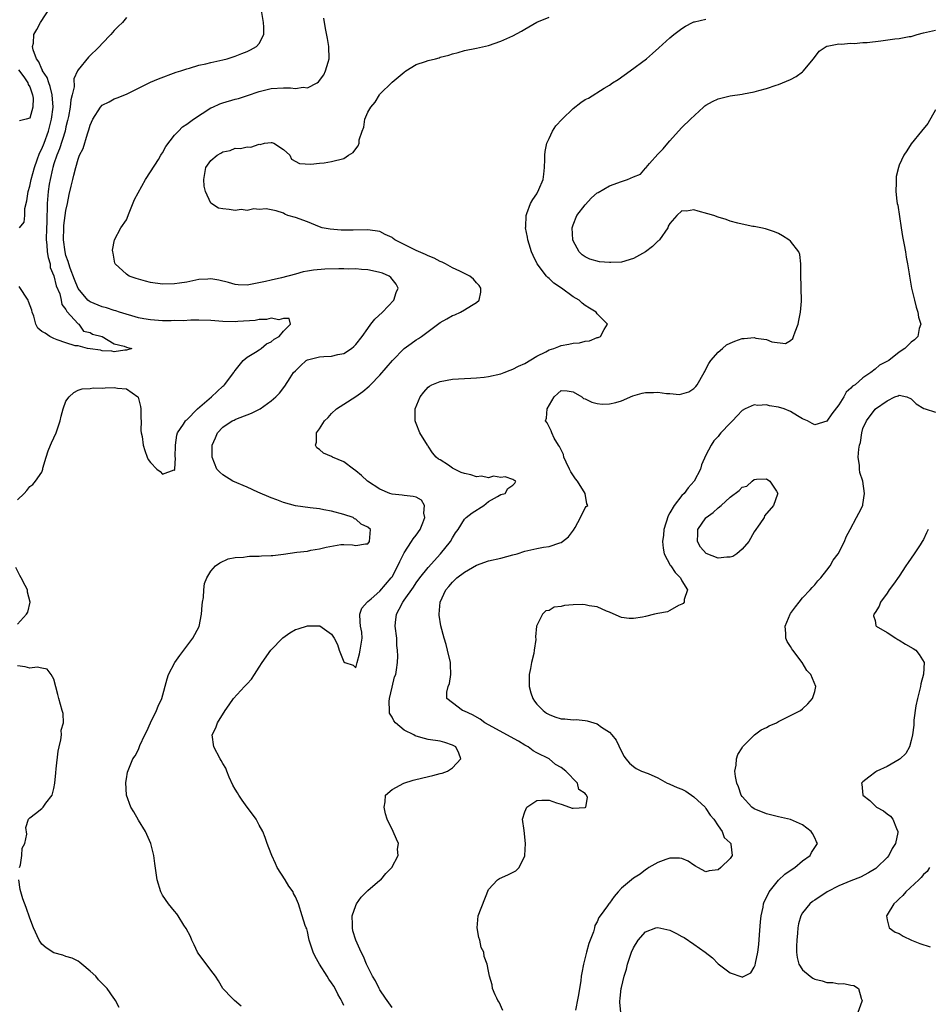
# Model space of a CAD drawing. Units: inches. Extents: x 2598000 to 2601000, y 1524000 to 1527000.
# Drawn here: x 2599409 to 2599560, y 1524172 to 1524335 of the extents above; entities that cross this region are included whole.
import ezdxf

# ---------------------------------------------------------------- set-up
doc = ezdxf.new("R2010")
doc.units = ezdxf.units.IN
doc.header["$MEASUREMENT"] = 0
doc.layers.add('LD25981524_2ft', color=141, linetype='Continuous')

msp = doc.modelspace()

# ---------------------------------------------------------------- linework, layer by layer
at = {"layer": 'LD25981524_2ft'}
for points, elevation in [([(2599409, 1524255.95), (2599410.06, 1524257), (2599410.51, 1524257.49), (2599411, 1524258.15), (2599411.52, 1524258.48), (2599411.95, 1524259), (2599413, 1524260.51), (2599413.18, 1524261), (2599413.18, 1524261.18), (2599413.7, 1524263), (2599414.06, 1524264.06), (2599414.44, 1524265), (2599414.63, 1524265.37), (2599415.36, 1524267), (2599416.03, 1524269), (2599416.2, 1524269.8), (2599416.52, 1524271), (2599417, 1524272.25), (2599417.51, 1524273), (2599418.28, 1524273.72), (2599419, 1524274.08), (2599419.7, 1524274.3), (2599421, 1524274.35), (2599421.53, 1524274.47), (2599423, 1524274.4), (2599423.5, 1524274.5), (2599425, 1524274.52), (2599425.56, 1524274.44), (2599427, 1524274.32), (2599428.92, 1524273), (2599428.95, 1524272.95), (2599429.36, 1524271.36), (2599429.41, 1524271), (2599429.41, 1524269.41), (2599429.43, 1524269), (2599429.42, 1524267.42), (2599429.48, 1524267), (2599429.61, 1524266.39), (2599429.81, 1524265), (2599430.07, 1524264.07), (2599430.44, 1524263), (2599430.62, 1524262.62), (2599431, 1524262.11), (2599432.06, 1524261), (2599432.61, 1524260.61), (2599433, 1524260.16), (2599434.92, 1524260.92), (2599435, 1524260.81), (2599435.03, 1524261), (2599435.13, 1524262.87), (2599435.11, 1524263), (2599435.12, 1524265), (2599435.38, 1524266.62), (2599435.49, 1524267), (2599436.48, 1524268.48), (2599436.79, 1524269), (2599436.88, 1524269.12), (2599437, 1524269.19), (2599438.77, 1524271), (2599441.1, 1524273), (2599443, 1524274.76), (2599443.14, 1524274.86), (2599443.28, 1524275), (2599444.78, 1524277), (2599444.85, 1524277.15), (2599445, 1524277.35), (2599446.37, 1524279), (2599447, 1524279.58), (2599448.41, 1524280.41), (2599449, 1524280.8), (2599449.34, 1524281), (2599450.21, 1524281.79), (2599451, 1524282.11), (2599451.46, 1524282.54), (2599452.32, 1524283), (2599453, 1524283.88), (2599454.21, 1524285), (2599453.96, 1524285.96), (2599453, 1524285.98), (2599452.25, 1524285.75), (2599451, 1524286.04), (2599450.2, 1524285.8), (2599449, 1524285.81), (2599448.34, 1524285.66), (2599445.48, 1524285.48), (2599445, 1524285.42), (2599443, 1524285.45), (2599441, 1524285.61), (2599439, 1524285.69), (2599437.69, 1524285.69), (2599436.4, 1524285.6), (2599435, 1524285.61), (2599434.42, 1524285.58), (2599433, 1524285.6), (2599431, 1524285.72), (2599429.9, 1524285.9), (2599429, 1524286.08), (2599425.89, 1524287), (2599425.24, 1524287.24), (2599425, 1524287.29), (2599423.71, 1524287.71), (2599423, 1524287.89), (2599421, 1524288.7), (2599420.82, 1524288.82), (2599420.63, 1524289), (2599419, 1524290.94), (2599418.44, 1524292.44), (2599417.71, 1524294.29), (2599417.48, 1524295), (2599417.39, 1524295.39), (2599417, 1524296.39), (2599416.84, 1524297), (2599416.59, 1524299), (2599416.62, 1524301), (2599416.65, 1524301.35), (2599416.86, 1524303), (2599417, 1524303.88), (2599417.25, 1524305), (2599417.52, 1524306.48), (2599417.88, 1524307.88), (2599418.11, 1524309), (2599418.31, 1524309.69), (2599418.62, 1524311), (2599419, 1524312.36), (2599419.26, 1524313), (2599419.86, 1524314.14), (2599420.57, 1524316.57), (2599420.8, 1524317.2), (2599421, 1524318.01), (2599421.47, 1524319), (2599422.74, 1524321), (2599423, 1524321.29), (2599424.14, 1524321.86), (2599425, 1524322.34), (2599425.49, 1524322.51), (2599427, 1524323.13), (2599431, 1524325.1), (2599432.34, 1524325.66), (2599435.25, 1524326.75), (2599436.02, 1524327), (2599437, 1524327.34), (2599437.46, 1524327.46), (2599439, 1524327.91), (2599440.16, 1524328.16), (2599441, 1524328.37), (2599443, 1524328.82), (2599443.67, 1524329), (2599444.67, 1524329.33), (2599445, 1524329.42), (2599446.11, 1524329.89), (2599447, 1524330.2), (2599447.55, 1524330.45), (2599448.56, 1524331), (2599449, 1524331.51), (2599449.78, 1524333), (2599449.79, 1524334.21), (2599449.72, 1524335), (2599449.4, 1524337)], 8408), ([(2599409.3, 1524301), (2599410.08, 1524301.92), (2599410.18, 1524303), (2599410.2, 1524304.2), (2599410.53, 1524305.47), (2599410.75, 1524307), (2599411, 1524307.86), (2599411.23, 1524309), (2599411.77, 1524311), (2599412.23, 1524312.23), (2599412.63, 1524313.37), (2599413, 1524314.05), (2599413.38, 1524315), (2599414.12, 1524317), (2599414.63, 1524319), (2599414.86, 1524321), (2599414.72, 1524323), (2599414.4, 1524324.4), (2599414.15, 1524325), (2599413.89, 1524325.89), (2599413.13, 1524327), (2599413.11, 1524327.12), (2599413, 1524327.29), (2599412.51, 1524328.51), (2599412.11, 1524329), (2599411.55, 1524330.45), (2599411.46, 1524331), (2599411.6, 1524331.6), (2599411.68, 1524333), (2599412.15, 1524333.85), (2599412.76, 1524335), (2599414.44, 1524337.56)], 8404), ([(2599427, 1524335.81), (2599426.38, 1524335), (2599425.66, 1524334.34), (2599425, 1524333.67), (2599424.44, 1524333), (2599423, 1524331.51), (2599422.53, 1524331), (2599420.72, 1524329.28), (2599419, 1524327.17), (2599418.91, 1524327), (2599418.31, 1524325.69), (2599418.35, 1524324.35), (2599418.03, 1524323), (2599417.81, 1524322.19), (2599417.7, 1524321), (2599417.4, 1524319.4), (2599417.26, 1524318.74), (2599417, 1524317.73), (2599416.85, 1524317), (2599415.93, 1524314.07), (2599415.47, 1524313), (2599415, 1524311.61), (2599414.81, 1524311), (2599414.75, 1524310.75), (2599414.37, 1524309), (2599414.24, 1524308.24), (2599414.07, 1524307), (2599413.9, 1524305), (2599413.89, 1524303.89), (2599413.82, 1524303), (2599413.82, 1524301.82), (2599413.76, 1524301), (2599413.74, 1524299), (2599413.85, 1524298.15), (2599413.91, 1524297), (2599414.05, 1524296.05), (2599414.36, 1524295), (2599414.41, 1524294.41), (2599415, 1524293.05), (2599415.4, 1524291.4), (2599415.96, 1524290.04), (2599416.23, 1524289), (2599416.3, 1524288.3), (2599417, 1524287.47), (2599417.14, 1524287.14), (2599419, 1524285.08), (2599419.14, 1524285), (2599419.89, 1524283.89), (2599421, 1524283.63), (2599421.39, 1524283.39), (2599423.02, 1524283), (2599425, 1524281.75), (2599426.64, 1524281.36), (2599427, 1524281.19), (2599427.89, 1524281), (2599427, 1524280.72), (2599426.74, 1524280.74), (2599425, 1524280.42), (2599424.57, 1524280.57), (2599423, 1524280.61), (2599422.72, 1524280.72), (2599421, 1524280.93), (2599420.54, 1524281), (2599419, 1524281.42), (2599418.55, 1524281.45), (2599417, 1524281.94), (2599415.56, 1524282.44), (2599415, 1524282.66), (2599414.31, 1524283), (2599413.53, 1524283.53), (2599413, 1524283.83), (2599412.34, 1524284.34), (2599412, 1524285), (2599411.66, 1524286.34), (2599411.39, 1524287), (2599411.32, 1524287.32), (2599410.79, 1524288.79), (2599410.74, 1524289), (2599409.26, 1524291.26)], 8406), ([(2599446.02, 1524172.02), (2599444.9, 1524173), (2599444.53, 1524173.38), (2599442.99, 1524175), (2599442.26, 1524176.26), (2599441.78, 1524177), (2599441, 1524178.01), (2599439.73, 1524179.73), (2599439, 1524180.65), (2599438.79, 1524181), (2599438.23, 1524182.23), (2599437.84, 1524183), (2599437.61, 1524183.61), (2599436.91, 1524184.91), (2599436.52, 1524185.48), (2599435.57, 1524187), (2599435.36, 1524187.36), (2599435, 1524187.76), (2599433.98, 1524189), (2599433, 1524190.44), (2599432.72, 1524191), (2599432.1, 1524193), (2599431.7, 1524195.7), (2599431.53, 1524197), (2599431.03, 1524199), (2599430.17, 1524201), (2599429, 1524202.85), (2599428.22, 1524204.22), (2599427.73, 1524205), (2599427, 1524207), (2599426.92, 1524209.08), (2599427, 1524209.68), (2599427.19, 1524210.81), (2599428.06, 1524213), (2599428.48, 1524213.52), (2599429, 1524214.58), (2599429.22, 1524215.22), (2599430.05, 1524217), (2599430.38, 1524217.62), (2599430.98, 1524219), (2599431.98, 1524221), (2599432.25, 1524221.75), (2599432.9, 1524223), (2599433.74, 1524226.26), (2599433.98, 1524227), (2599435.03, 1524229), (2599435.88, 1524230.12), (2599437, 1524231.67), (2599438.02, 1524233), (2599439.04, 1524234.96), (2599439.45, 1524237), (2599439.55, 1524238.45), (2599439.62, 1524239), (2599439.77, 1524239.77), (2599439.82, 1524241), (2599439.95, 1524242.05), (2599440.34, 1524243), (2599441, 1524244.11), (2599441.74, 1524245), (2599442.5, 1524245.5), (2599443.87, 1524246.13), (2599445, 1524246.37), (2599446.42, 1524246.42), (2599447, 1524246.55), (2599447.38, 1524246.62), (2599449, 1524246.57), (2599449.37, 1524246.63), (2599451, 1524246.68), (2599451.28, 1524246.72), (2599453, 1524246.92), (2599455.23, 1524247.23), (2599457, 1524247.44), (2599457.56, 1524247.56), (2599459, 1524247.78), (2599460.07, 1524248.07), (2599462.5, 1524248.5), (2599463, 1524248.52), (2599464.48, 1524248.48), (2599465, 1524248.35), (2599466.63, 1524248.63), (2599467, 1524248.64), (2599467.26, 1524249), (2599467.42, 1524251), (2599467, 1524251.42), (2599465.87, 1524251.87), (2599465, 1524252.73), (2599464.8, 1524252.8), (2599464.59, 1524253), (2599463, 1524253.51), (2599461, 1524254.06), (2599459.73, 1524254.27), (2599459, 1524254.43), (2599457.42, 1524254.58), (2599455, 1524254.94), (2599453, 1524255.48), (2599451.91, 1524255.91), (2599451, 1524256.25), (2599448.8, 1524257.2), (2599447, 1524258.02), (2599444.65, 1524259), (2599443, 1524260.08), (2599442.5, 1524260.5), (2599442, 1524261), (2599441.19, 1524263), (2599441.23, 1524265), (2599441.78, 1524266.22), (2599442.09, 1524267), (2599443, 1524267.98), (2599444.52, 1524269), (2599444.86, 1524269.14), (2599445, 1524269.23), (2599445.39, 1524269.39), (2599447, 1524269.98), (2599447.73, 1524270.27), (2599449.14, 1524271), (2599451, 1524272.35), (2599451.78, 1524273), (2599452.38, 1524273.62), (2599453.25, 1524274.75), (2599454.11, 1524276.11), (2599454.71, 1524277), (2599455, 1524277.32), (2599455.86, 1524278.14), (2599456.78, 1524279), (2599457, 1524279.13), (2599459, 1524279.62), (2599459.69, 1524279.69), (2599461, 1524279.74), (2599462.01, 1524280.01), (2599463, 1524280.17), (2599464.29, 1524281), (2599464.69, 1524281.31), (2599465, 1524281.65), (2599466.06, 1524283), (2599467, 1524284.32), (2599467.51, 1524285), (2599468.17, 1524285.83), (2599469.41, 1524287), (2599471.28, 1524289), (2599471.71, 1524290.29), (2599472.03, 1524291), (2599471.67, 1524291.67), (2599470.78, 1524292.78), (2599470.5, 1524293), (2599469.45, 1524293.45), (2599469, 1524293.61), (2599468.26, 1524293.74), (2599467, 1524294.04), (2599465.94, 1524294.06), (2599465, 1524294.17), (2599463.86, 1524294.14), (2599463, 1524294.18), (2599462.19, 1524294.19), (2599459.88, 1524294.12), (2599458.02, 1524293.98), (2599457, 1524293.8), (2599456.3, 1524293.7), (2599455, 1524293.32), (2599452.69, 1524292.69), (2599451, 1524292.31), (2599450.07, 1524292.07), (2599447.57, 1524291.57), (2599447, 1524291.5), (2599445.53, 1524291.53), (2599445, 1524291.58), (2599443.91, 1524291.91), (2599442.31, 1524292.31), (2599441, 1524292.51), (2599440.5, 1524292.5), (2599439, 1524292.4), (2599437, 1524292.01), (2599435.81, 1524291.81), (2599435, 1524291.68), (2599433, 1524291.64), (2599431, 1524291.94), (2599430.15, 1524292.15), (2599428.6, 1524292.6), (2599427.48, 1524293), (2599427, 1524293.3), (2599425.14, 1524295), (2599425.11, 1524295.11), (2599424.79, 1524296.79), (2599424.74, 1524297), (2599424.71, 1524297.29), (2599425.02, 1524299), (2599426.08, 1524301), (2599427, 1524302.29), (2599427.48, 1524303.48), (2599428.33, 1524305.67), (2599430.15, 1524309), (2599431, 1524310.28), (2599432.32, 1524312.32), (2599432.73, 1524313), (2599432.82, 1524313.18), (2599433, 1524313.4), (2599433.52, 1524314.48), (2599435, 1524316.33), (2599435.61, 1524317), (2599436.3, 1524317.7), (2599437, 1524318.15), (2599438.14, 1524319), (2599441, 1524320.84), (2599441.32, 1524321), (2599442.47, 1524321.53), (2599443, 1524321.71), (2599445, 1524322.29), (2599445.57, 1524322.43), (2599447.08, 1524322.92), (2599449, 1524323.59), (2599451, 1524324.06), (2599453, 1524324.16), (2599454.16, 1524324.16), (2599455, 1524324.08), (2599456.26, 1524324.26), (2599457, 1524324.2), (2599458.61, 1524325), (2599458.85, 1524325.15), (2599459.68, 1524326.32), (2599460.01, 1524327), (2599460.41, 1524328.41), (2599460.6, 1524329), (2599460.56, 1524331), (2599460.34, 1524332.34), (2599459.98, 1524334.02), (2599459.71, 1524335.71)], 8410), ([(2599463, 1524172.17), (2599462.74, 1524172.74), (2599462.65, 1524173), (2599462.42, 1524173.38), (2599462.03, 1524174.03), (2599461.57, 1524175), (2599461.34, 1524175.34), (2599461, 1524175.92), (2599460.54, 1524176.54), (2599460.27, 1524177), (2599458.97, 1524179), (2599458.27, 1524180.27), (2599457.92, 1524181), (2599457.28, 1524183), (2599457.25, 1524183.25), (2599457, 1524184.41), (2599456.87, 1524184.87), (2599456.78, 1524185), (2599456.6, 1524185.4), (2599456.11, 1524187), (2599455.53, 1524189), (2599455, 1524190.18), (2599454.71, 1524190.71), (2599454.64, 1524191), (2599453.92, 1524191.92), (2599453.31, 1524193), (2599451.99, 1524195), (2599451.69, 1524195.69), (2599451.09, 1524197), (2599451, 1524197.27), (2599450.34, 1524199), (2599450.01, 1524200.01), (2599449.61, 1524201), (2599449, 1524202.03), (2599448.48, 1524203), (2599447.87, 1524203.87), (2599447, 1524205), (2599446.18, 1524206.18), (2599445.63, 1524207), (2599445.41, 1524207.41), (2599445, 1524208), (2599444.65, 1524208.65), (2599444.03, 1524209.97), (2599443.63, 1524211), (2599443.47, 1524211.47), (2599443, 1524212.22), (2599442.72, 1524212.72), (2599442.55, 1524213), (2599441.48, 1524215), (2599441.24, 1524217), (2599441.82, 1524218.18), (2599442.11, 1524219), (2599443.34, 1524221), (2599444.04, 1524221.96), (2599444.73, 1524223), (2599446.57, 1524225), (2599446.8, 1524225.2), (2599447, 1524225.45), (2599447.75, 1524226.24), (2599448.21, 1524227), (2599449, 1524228.21), (2599449.47, 1524229), (2599450.93, 1524231), (2599452.92, 1524233.08), (2599454.1, 1524233.9), (2599455, 1524234.45), (2599455.46, 1524234.54), (2599457, 1524235.06), (2599457.07, 1524235.07), (2599459.05, 1524235.05), (2599461, 1524233.69), (2599461.43, 1524233), (2599461.96, 1524231.96), (2599462.23, 1524231), (2599462.47, 1524230.47), (2599463, 1524229.07), (2599463.18, 1524229), (2599464.55, 1524228.55), (2599465, 1524228.12), (2599465.21, 1524229), (2599465.59, 1524230.41), (2599465.74, 1524231), (2599466.06, 1524233), (2599465.98, 1524234.02), (2599465.79, 1524235), (2599465.73, 1524235.73), (2599465.69, 1524237), (2599466.01, 1524237.99), (2599466.86, 1524239), (2599467, 1524239.09), (2599467.55, 1524239.55), (2599469, 1524240.82), (2599470.88, 1524243), (2599471, 1524243.19), (2599471.97, 1524245), (2599472.27, 1524245.73), (2599473, 1524247.12), (2599474.25, 1524249), (2599474.51, 1524249.49), (2599475, 1524250.07), (2599475.64, 1524251), (2599476.11, 1524252.11), (2599476.44, 1524253), (2599476.27, 1524253.72), (2599476.39, 1524255), (2599475.88, 1524255.88), (2599475, 1524256.34), (2599474.5, 1524256.5), (2599473, 1524256.63), (2599472.7, 1524256.7), (2599471, 1524256.88), (2599470.66, 1524257), (2599469, 1524257.68), (2599466.96, 1524259), (2599465.94, 1524259.94), (2599465, 1524260.75), (2599464.62, 1524261), (2599463, 1524262.23), (2599461.15, 1524263), (2599461, 1524263.09), (2599459.66, 1524263.66), (2599459, 1524264.25), (2599458.56, 1524264.56), (2599458.3, 1524265), (2599458.51, 1524265.49), (2599458.51, 1524267), (2599459, 1524267.69), (2599459.79, 1524269), (2599460.41, 1524269.59), (2599461, 1524270.24), (2599461.82, 1524271), (2599463, 1524271.77), (2599465, 1524273.03), (2599466.14, 1524273.86), (2599467.23, 1524274.77), (2599467.44, 1524275), (2599469, 1524276.55), (2599471.08, 1524279), (2599473, 1524280.99), (2599474.15, 1524281.85), (2599475, 1524282.43), (2599475.36, 1524282.64), (2599475.88, 1524283), (2599477, 1524283.81), (2599479, 1524285.31), (2599480.07, 1524285.93), (2599481, 1524286.44), (2599481.43, 1524286.57), (2599482.35, 1524287), (2599483, 1524287.38), (2599484.14, 1524288.14), (2599485, 1524288.64), (2599485.41, 1524289), (2599485.7, 1524290.3), (2599485.71, 1524291), (2599485.41, 1524291.41), (2599485, 1524291.89), (2599484.47, 1524292.47), (2599483.9, 1524293), (2599483, 1524293.44), (2599482.21, 1524293.79), (2599481, 1524294.36), (2599479.84, 1524295), (2599479.28, 1524295.28), (2599479, 1524295.38), (2599477.96, 1524295.96), (2599477, 1524296.33), (2599476.56, 1524296.56), (2599475, 1524297.23), (2599473, 1524298.2), (2599471.49, 1524299), (2599471.2, 1524299.2), (2599471, 1524299.37), (2599469.88, 1524299.88), (2599469, 1524300.38), (2599467, 1524300.66), (2599464.57, 1524300.57), (2599462.58, 1524300.58), (2599460.75, 1524300.75), (2599459.42, 1524301), (2599459, 1524301.15), (2599457, 1524301.98), (2599455, 1524302.67), (2599453.73, 1524303), (2599453.26, 1524303.26), (2599453, 1524303.39), (2599451.81, 1524303.81), (2599451, 1524303.99), (2599450.14, 1524304.14), (2599449, 1524304.04), (2599448.13, 1524304.13), (2599447, 1524303.88), (2599446, 1524304), (2599445, 1524303.87), (2599444.01, 1524304.01), (2599443, 1524304.12), (2599442.24, 1524304.24), (2599441, 1524305.08), (2599440.1, 1524307), (2599439.89, 1524307.89), (2599439.82, 1524309), (2599440.17, 1524311), (2599441, 1524312.14), (2599442.03, 1524313), (2599442.66, 1524313.34), (2599443, 1524313.57), (2599444.21, 1524313.79), (2599445, 1524314.19), (2599445.88, 1524314.12), (2599447, 1524314.41), (2599447.64, 1524314.36), (2599449, 1524314.84), (2599449.19, 1524314.81), (2599449.9, 1524315), (2599451, 1524315.12), (2599451.11, 1524315.11), (2599451.45, 1524315), (2599453, 1524313.95), (2599454.1, 1524313), (2599454.34, 1524312.34), (2599455.66, 1524311.66), (2599457.54, 1524311.54), (2599459, 1524311.71), (2599459.77, 1524311.77), (2599461, 1524311.97), (2599463, 1524312.49), (2599463.81, 1524313), (2599464.56, 1524313.44), (2599465, 1524314.08), (2599465.41, 1524314.59), (2599465.55, 1524315), (2599465.58, 1524315.58), (2599466.03, 1524317), (2599466.32, 1524317.68), (2599466.5, 1524319), (2599467, 1524320.16), (2599467.5, 1524321), (2599468.21, 1524321.79), (2599468.92, 1524323), (2599469, 1524323.11), (2599471, 1524325.12), (2599472.03, 1524325.97), (2599473, 1524326.79), (2599473.31, 1524327), (2599475, 1524328.02), (2599476.54, 1524328.54), (2599477, 1524328.71), (2599478.18, 1524329), (2599478.83, 1524329.17), (2599479, 1524329.23), (2599480.41, 1524329.59), (2599481, 1524329.82), (2599481.95, 1524330.05), (2599483, 1524330.37), (2599485, 1524330.77), (2599487, 1524331.21), (2599489, 1524331.88), (2599491, 1524332.8), (2599492.44, 1524333.56), (2599493, 1524333.91), (2599495, 1524335.04), (2599497, 1524335.88)], 8412), ([(2599471, 1524171.81), (2599469.94, 1524173.38), (2599469, 1524174.77), (2599468.87, 1524175), (2599468.24, 1524176.24), (2599467.79, 1524177), (2599466.78, 1524179), (2599466.28, 1524180.28), (2599465.9, 1524181), (2599465, 1524183), (2599464.52, 1524184.52), (2599464.43, 1524185), (2599464.45, 1524185.55), (2599464.41, 1524187), (2599465, 1524188.73), (2599465.12, 1524189), (2599465.89, 1524190.11), (2599466.8, 1524191), (2599467, 1524191.23), (2599469, 1524192.91), (2599469.12, 1524193), (2599469.97, 1524194.03), (2599470.99, 1524195), (2599472, 1524197), (2599471.92, 1524198.08), (2599472.06, 1524199), (2599471.73, 1524199.73), (2599471.21, 1524201), (2599470.22, 1524203), (2599469.91, 1524203.91), (2599469.72, 1524205), (2599469.87, 1524205.87), (2599469.9, 1524207), (2599471, 1524207.93), (2599472.98, 1524209), (2599474.52, 1524209.48), (2599476.12, 1524209.88), (2599477.75, 1524210.25), (2599479, 1524210.58), (2599479.33, 1524210.67), (2599480.2, 1524211), (2599481, 1524211.53), (2599482.42, 1524213), (2599482.04, 1524213.96), (2599481.55, 1524215), (2599481, 1524215.28), (2599479.72, 1524215.72), (2599479, 1524215.92), (2599477, 1524216.24), (2599476.37, 1524216.37), (2599475, 1524216.78), (2599474.84, 1524216.84), (2599474.61, 1524217), (2599473, 1524217.77), (2599471.6, 1524219), (2599471.3, 1524219.3), (2599471, 1524219.94), (2599470.6, 1524220.6), (2599470.56, 1524221), (2599470.5, 1524222.5), (2599470.56, 1524223), (2599471, 1524224.91), (2599471.42, 1524226.58), (2599471.61, 1524227), (2599471.74, 1524227.74), (2599471.9, 1524229), (2599471.97, 1524230.03), (2599471.93, 1524231), (2599471.81, 1524231.81), (2599471.77, 1524233), (2599471.52, 1524235), (2599471.6, 1524235.6), (2599471.72, 1524237), (2599472.19, 1524237.81), (2599472.79, 1524239), (2599473, 1524239.28), (2599474.54, 1524241.46), (2599475, 1524242.15), (2599475.61, 1524243), (2599477, 1524244.74), (2599479.04, 1524247), (2599480.66, 1524249), (2599481, 1524249.65), (2599481.52, 1524250.48), (2599481.93, 1524251), (2599483, 1524252.73), (2599483.28, 1524253), (2599484.25, 1524253.75), (2599486.23, 1524255), (2599487, 1524255.65), (2599488.46, 1524256.46), (2599489, 1524256.79), (2599489.72, 1524257), (2599490.18, 1524257.82), (2599491, 1524258.35), (2599491.34, 1524258.66), (2599491.49, 1524259), (2599491.2, 1524259.2), (2599491, 1524259.32), (2599489.73, 1524259.73), (2599489, 1524259.65), (2599487.83, 1524259.83), (2599487, 1524259.59), (2599485.84, 1524259.84), (2599485, 1524259.73), (2599484.05, 1524260.05), (2599483, 1524260.27), (2599482.47, 1524260.47), (2599481, 1524261.19), (2599480.33, 1524261.67), (2599479, 1524262.53), (2599478.68, 1524262.68), (2599478.31, 1524263), (2599477.71, 1524263.71), (2599477, 1524264.84), (2599476.91, 1524264.91), (2599476.85, 1524265), (2599475.63, 1524267), (2599475, 1524268.59), (2599474.87, 1524268.87), (2599474.84, 1524269), (2599474.85, 1524269.15), (2599474.83, 1524271), (2599475.66, 1524273), (2599476.25, 1524273.75), (2599477, 1524274.6), (2599477.22, 1524274.78), (2599477.62, 1524275), (2599479, 1524275.54), (2599481, 1524275.89), (2599483, 1524276.03), (2599484.06, 1524276.06), (2599485, 1524276.11), (2599486.24, 1524276.24), (2599487, 1524276.33), (2599489, 1524276.8), (2599489.56, 1524277), (2599490.58, 1524277.42), (2599491, 1524277.56), (2599491.92, 1524278.08), (2599493, 1524278.53), (2599495, 1524279.75), (2599496.45, 1524280.45), (2599497, 1524280.77), (2599497.81, 1524281), (2599498.65, 1524281.35), (2599499, 1524281.47), (2599500.31, 1524281.69), (2599501, 1524281.88), (2599502.05, 1524281.95), (2599503, 1524282.23), (2599503.71, 1524282.29), (2599505, 1524282.8), (2599505.16, 1524282.84), (2599505.52, 1524283), (2599506.13, 1524284.13), (2599506.7, 1524285), (2599505, 1524286.71), (2599504.8, 1524287), (2599503.68, 1524287.68), (2599503, 1524288.13), (2599502.49, 1524288.49), (2599502.01, 1524289), (2599501, 1524289.57), (2599499.06, 1524291), (2599497.82, 1524291.82), (2599497, 1524292.61), (2599496.78, 1524292.78), (2599496.58, 1524293), (2599495.05, 1524295), (2599494.39, 1524296.39), (2599494.12, 1524297), (2599493.7, 1524298.3), (2599493.5, 1524299), (2599493.46, 1524299.46), (2599493.13, 1524301), (2599493.15, 1524301.15), (2599493.2, 1524303), (2599493.34, 1524303.34), (2599493.94, 1524305), (2599494.34, 1524305.66), (2599495, 1524306.61), (2599495.33, 1524307.33), (2599496.01, 1524309), (2599496.14, 1524309.86), (2599496.28, 1524311), (2599496.3, 1524312.3), (2599496.33, 1524313), (2599496.39, 1524313.61), (2599496.65, 1524315), (2599497, 1524315.79), (2599497.59, 1524317), (2599498.12, 1524317.88), (2599499.19, 1524319), (2599501, 1524320.75), (2599502.27, 1524321.73), (2599503, 1524322.22), (2599503.52, 1524322.48), (2599506.11, 1524324.11), (2599507, 1524324.63), (2599507.54, 1524325), (2599508.43, 1524325.57), (2599510.43, 1524327), (2599513.13, 1524329), (2599514.15, 1524329.85), (2599515.21, 1524330.79), (2599517, 1524332.47), (2599517.66, 1524333), (2599519, 1524334.02), (2599519.61, 1524334.39), (2599520.78, 1524335), (2599521, 1524335.09), (2599521.1, 1524335.1), (2599523, 1524335.57)], 8414), ([(2599489.35, 1524171.35), (2599488.73, 1524172.73), (2599488.55, 1524173), (2599488.35, 1524173.38), (2599488.08, 1524173.92), (2599487.63, 1524175), (2599487.56, 1524175.56), (2599487.14, 1524177), (2599487, 1524177.87), (2599486.77, 1524179), (2599486.28, 1524180.28), (2599486.23, 1524181), (2599485.78, 1524181.78), (2599485.57, 1524183), (2599485.4, 1524183.4), (2599485.09, 1524185), (2599485.27, 1524187), (2599487, 1524191.38), (2599488.49, 1524193), (2599488.79, 1524193.21), (2599490.18, 1524193.82), (2599491.52, 1524194.48), (2599492.07, 1524195), (2599493, 1524196.93), (2599493.02, 1524197), (2599493.12, 1524199), (2599492.86, 1524201.14), (2599492.6, 1524203), (2599493, 1524204.22), (2599493.31, 1524205), (2599495, 1524206.11), (2599495.82, 1524206.18), (2599497, 1524206.18), (2599498.26, 1524205.74), (2599499, 1524205.5), (2599500.39, 1524205), (2599500.83, 1524204.83), (2599501, 1524204.82), (2599503, 1524204.94), (2599503.11, 1524205), (2599503.36, 1524206.64), (2599503.2, 1524207), (2599503.09, 1524207.09), (2599503, 1524207.26), (2599501.96, 1524207.96), (2599501.72, 1524209), (2599499.78, 1524211), (2599499, 1524211.57), (2599498.08, 1524212.08), (2599497, 1524213), (2599495, 1524214.03), (2599494.37, 1524214.37), (2599493.53, 1524215), (2599493, 1524215.3), (2599491.95, 1524215.95), (2599486.39, 1524219), (2599485.6, 1524219.6), (2599484.32, 1524220.32), (2599483, 1524220.89), (2599482.69, 1524221), (2599481, 1524222.27), (2599480.06, 1524223), (2599480.08, 1524224.08), (2599480.3, 1524225), (2599480.51, 1524225.49), (2599480.76, 1524227), (2599480.66, 1524228.66), (2599480.67, 1524229), (2599480.2, 1524231), (2599479.96, 1524231.96), (2599479.63, 1524233), (2599479.07, 1524235.07), (2599478.8, 1524236.8), (2599478.8, 1524237), (2599478.98, 1524239), (2599479.89, 1524241), (2599480.42, 1524241.58), (2599481, 1524242.31), (2599481.73, 1524243), (2599483, 1524243.93), (2599485, 1524245.08), (2599487, 1524245.81), (2599489, 1524246.27), (2599491, 1524246.79), (2599491.74, 1524247), (2599493, 1524247.4), (2599495, 1524247.86), (2599496.07, 1524248.07), (2599497, 1524248.22), (2599498.82, 1524248.82), (2599499, 1524248.86), (2599499.23, 1524249), (2599500.22, 1524249.78), (2599501.08, 1524250.92), (2599501.32, 1524251.32), (2599502.23, 1524253), (2599503, 1524254.61), (2599503.18, 1524254.82), (2599503.41, 1524255), (2599503.26, 1524255.26), (2599503.01, 1524257), (2599501.73, 1524259), (2599501.39, 1524259.39), (2599500.59, 1524260.59), (2599500.41, 1524261), (2599499.85, 1524262.15), (2599499.46, 1524263), (2599499.41, 1524263.41), (2599499, 1524264.22), (2599498.76, 1524264.76), (2599498.56, 1524265), (2599497.84, 1524266.16), (2599497.45, 1524267), (2599497.38, 1524267.38), (2599496.67, 1524268.67), (2599496.44, 1524269), (2599496.56, 1524269.44), (2599496.68, 1524271), (2599497.86, 1524273), (2599498.48, 1524273.52), (2599499, 1524274.01), (2599500.02, 1524273.98), (2599501, 1524273.83), (2599502.42, 1524273), (2599502.71, 1524272.71), (2599503, 1524272.66), (2599504.08, 1524272.08), (2599505, 1524271.89), (2599505.8, 1524271.8), (2599507, 1524271.81), (2599508.05, 1524272.05), (2599509, 1524272.34), (2599510.87, 1524273.13), (2599512.43, 1524273.57), (2599513, 1524273.68), (2599514.3, 1524273.7), (2599515, 1524273.75), (2599516.48, 1524273.52), (2599517, 1524273.53), (2599518.6, 1524273.4), (2599519, 1524273.46), (2599520.17, 1524273.83), (2599521, 1524274.37), (2599521.32, 1524274.68), (2599521.54, 1524275), (2599522.68, 1524277), (2599522.79, 1524277.21), (2599523, 1524277.56), (2599523.47, 1524278.53), (2599523.8, 1524279), (2599525, 1524280.38), (2599525.72, 1524281), (2599526.42, 1524281.58), (2599527, 1524281.9), (2599527.77, 1524282.23), (2599529, 1524282.67), (2599529.33, 1524282.67), (2599531, 1524282.81), (2599531.27, 1524282.73), (2599533, 1524282.47), (2599533.89, 1524282.11), (2599536.17, 1524281.83), (2599537, 1524282.3), (2599537.37, 1524282.63), (2599537.52, 1524283), (2599537.76, 1524283.76), (2599538.26, 1524285), (2599538.36, 1524285.64), (2599538.64, 1524287), (2599538.81, 1524288.81), (2599538.68, 1524293.32), (2599538.73, 1524295), (2599538.54, 1524296.54), (2599538.38, 1524297), (2599537, 1524298.75), (2599536.74, 1524299), (2599535.65, 1524299.65), (2599535, 1524300.02), (2599534.33, 1524300.33), (2599532.84, 1524300.84), (2599532.09, 1524301), (2599531, 1524301.2), (2599530.77, 1524301.23), (2599529, 1524301.58), (2599528.25, 1524301.75), (2599527, 1524302.1), (2599526.34, 1524302.34), (2599525, 1524302.75), (2599524.32, 1524303), (2599523.32, 1524303.32), (2599521.72, 1524303.72), (2599521, 1524303.94), (2599519.76, 1524303.76), (2599519, 1524303.8), (2599518.17, 1524303), (2599517, 1524301.69), (2599516.75, 1524301.25), (2599516.68, 1524301), (2599515.28, 1524299), (2599515.15, 1524298.85), (2599515, 1524298.75), (2599514.13, 1524297.87), (2599512.99, 1524297), (2599511, 1524295.89), (2599509, 1524295.31), (2599507.22, 1524295.22), (2599507, 1524295.22), (2599505.37, 1524295.37), (2599503.78, 1524295.78), (2599503, 1524296.2), (2599502.49, 1524296.49), (2599502.01, 1524297), (2599501, 1524298.83), (2599500.93, 1524299), (2599500.84, 1524301), (2599500.87, 1524301.13), (2599501, 1524301.5), (2599501.6, 1524303), (2599503, 1524304.8), (2599504.06, 1524305.94), (2599505, 1524306.76), (2599505.14, 1524306.86), (2599507, 1524307.96), (2599509, 1524308.68), (2599510.02, 1524309), (2599511, 1524309.41), (2599512.15, 1524309.85), (2599513, 1524310.89), (2599513.07, 1524310.93), (2599513.1, 1524311), (2599513.63, 1524311.63), (2599515, 1524313.2), (2599515.91, 1524314.09), (2599516.7, 1524315), (2599517, 1524315.38), (2599518.43, 1524317), (2599519, 1524317.6), (2599520.41, 1524319), (2599522.56, 1524321), (2599522.81, 1524321.19), (2599523, 1524321.33), (2599524.1, 1524321.9), (2599525, 1524322.34), (2599527, 1524322.84), (2599529, 1524323.15), (2599529.2, 1524323.2), (2599531, 1524323.52), (2599531.76, 1524323.76), (2599533, 1524324.07), (2599534.64, 1524324.64), (2599535, 1524324.75), (2599537, 1524325.54), (2599537.95, 1524326.05), (2599539, 1524326.85), (2599539.08, 1524326.92), (2599540.81, 1524329), (2599541.75, 1524330.25), (2599542.88, 1524331), (2599543, 1524331.06), (2599543.06, 1524331.06), (2599545, 1524331.45), (2599545.4, 1524331.4), (2599547, 1524331.57), (2599547.53, 1524331.53), (2599549, 1524331.67), (2599549.68, 1524331.68), (2599551.95, 1524331.95), (2599554.28, 1524332.28), (2599555, 1524332.35), (2599556.66, 1524332.66), (2599557, 1524332.67), (2599557.97, 1524333), (2599559, 1524333.3), (2599561, 1524333.73)], 8416), ([(2599409.16, 1524327.16), (2599410, 1524326), (2599410.7, 1524325), (2599410.72, 1524324.72), (2599411, 1524324.33), (2599411.33, 1524323.33), (2599411.48, 1524323), (2599411.56, 1524322.44), (2599411.49, 1524321), (2599411, 1524319.16), (2599410.43, 1524319), (2599409.28, 1524318.72)], 8402), ([(2599561, 1524320.52), (2599559.73, 1524318.27), (2599558.71, 1524317), (2599557, 1524314.91), (2599556.24, 1524313.76), (2599555.77, 1524313), (2599555, 1524311.34), (2599554.86, 1524311), (2599554.51, 1524309.49), (2599554.47, 1524309), (2599554.52, 1524308.52), (2599554.45, 1524307), (2599554.59, 1524305.41), (2599554.68, 1524305), (2599554.75, 1524304.75), (2599555.31, 1524301), (2599555.57, 1524299.57), (2599555.65, 1524299), (2599555.82, 1524298.18), (2599556.04, 1524297), (2599556.15, 1524296.15), (2599556.38, 1524295), (2599556.65, 1524293.35), (2599556.69, 1524293), (2599557.05, 1524291), (2599557.52, 1524289), (2599557.82, 1524287.82), (2599558.1, 1524287), (2599558.18, 1524286.18), (2599558.56, 1524285), (2599558.33, 1524284.33), (2599558.09, 1524283), (2599557.55, 1524282.45), (2599557, 1524282.03), (2599556.46, 1524281.54), (2599555.95, 1524281), (2599555, 1524280.4), (2599553.29, 1524279), (2599551.75, 1524278.25), (2599551, 1524277.55), (2599550.32, 1524277), (2599549, 1524276.11), (2599547.68, 1524275), (2599547.27, 1524274.73), (2599547, 1524274.4), (2599546.24, 1524273.76), (2599545.82, 1524273), (2599545, 1524271.64), (2599543.82, 1524270.18), (2599543, 1524268.97), (2599541, 1524268.37), (2599540.57, 1524268.57), (2599539.81, 1524269), (2599539, 1524269.36), (2599538.16, 1524269.84), (2599537, 1524270.55), (2599535.95, 1524271), (2599535, 1524271.29), (2599533.51, 1524271.51), (2599533, 1524271.66), (2599531.56, 1524271.56), (2599531, 1524271.67), (2599529.51, 1524271), (2599529, 1524270.72), (2599528.14, 1524269.86), (2599527.39, 1524269), (2599527, 1524268.6), (2599525.48, 1524267), (2599525.26, 1524266.74), (2599525, 1524266.4), (2599524.32, 1524265.68), (2599523.83, 1524265), (2599523, 1524263.3), (2599522.27, 1524261.73), (2599522.07, 1524261), (2599521.02, 1524259), (2599520.06, 1524257.94), (2599519.36, 1524257), (2599519, 1524256.64), (2599517.71, 1524255), (2599517, 1524253.79), (2599516.73, 1524253.27), (2599516.03, 1524251), (2599515.95, 1524250.05), (2599515.8, 1524249), (2599515.9, 1524247.9), (2599516.09, 1524247), (2599517.08, 1524245.08), (2599517.15, 1524245), (2599517.89, 1524243.89), (2599518.79, 1524243), (2599519, 1524242.52), (2599519.94, 1524241), (2599519.41, 1524239.41), (2599519.41, 1524239), (2599519.24, 1524238.76), (2599519, 1524238.64), (2599518.43, 1524238.43), (2599517, 1524237.58), (2599516.62, 1524237.38), (2599515, 1524237.11), (2599514.45, 1524237), (2599513, 1524236.61), (2599512.51, 1524236.51), (2599511, 1524236.25), (2599510.26, 1524236.26), (2599509, 1524236.45), (2599508.6, 1524236.6), (2599507, 1524237.29), (2599506.53, 1524237.47), (2599505, 1524238.21), (2599503.66, 1524238.34), (2599503, 1524238.55), (2599502.57, 1524238.57), (2599501, 1524238.52), (2599499.59, 1524238.41), (2599499, 1524238.24), (2599497.88, 1524238.12), (2599497, 1524237.58), (2599496.49, 1524237.51), (2599495.91, 1524237), (2599494.94, 1524235), (2599494.75, 1524233.25), (2599494.81, 1524232.81), (2599494.53, 1524231), (2599494.48, 1524230.48), (2599494.09, 1524229), (2599493.96, 1524227.96), (2599493.74, 1524227), (2599493.72, 1524226.28), (2599493.73, 1524225), (2599493.97, 1524223.97), (2599494.31, 1524223), (2599494.57, 1524222.57), (2599495, 1524222.1), (2599496.05, 1524221), (2599496.6, 1524220.6), (2599497, 1524220.37), (2599497.99, 1524219.99), (2599499, 1524219.66), (2599499.64, 1524219.64), (2599501, 1524219.48), (2599501.52, 1524219.52), (2599503, 1524219.35), (2599503.33, 1524219.33), (2599504.43, 1524219), (2599505, 1524218.8), (2599505.71, 1524218.29), (2599507, 1524217.46), (2599507.4, 1524217), (2599508.1, 1524216.1), (2599509, 1524214.23), (2599509.43, 1524213.43), (2599509.72, 1524213), (2599510.32, 1524212.32), (2599511, 1524211.76), (2599511.44, 1524211.44), (2599512.31, 1524211), (2599513.42, 1524210.58), (2599515, 1524209.86), (2599516.59, 1524209), (2599516.88, 1524208.88), (2599517, 1524208.85), (2599518.25, 1524208.25), (2599519, 1524207.97), (2599519.64, 1524207.64), (2599521, 1524206.74), (2599522.84, 1524205), (2599522.9, 1524204.9), (2599523, 1524204.81), (2599523.71, 1524203.71), (2599524.32, 1524203), (2599525, 1524201.94), (2599525.7, 1524201), (2599526, 1524200), (2599527, 1524199.12), (2599527.11, 1524199), (2599527.14, 1524198.86), (2599527.32, 1524197), (2599527, 1524196.5), (2599525.47, 1524195), (2599525, 1524194.63), (2599523.53, 1524194.47), (2599523, 1524194.3), (2599521.65, 1524195), (2599521.24, 1524195.24), (2599521, 1524195.39), (2599520.06, 1524196.06), (2599519, 1524196.51), (2599518.59, 1524196.59), (2599517, 1524196.55), (2599516.34, 1524196.34), (2599515, 1524195.84), (2599513.51, 1524195), (2599513.23, 1524194.77), (2599513, 1524194.63), (2599512.08, 1524193.92), (2599511, 1524193.24), (2599510.67, 1524193), (2599509, 1524191.59), (2599508.43, 1524191), (2599507.77, 1524190.23), (2599507, 1524189.13), (2599506.89, 1524189), (2599506.69, 1524188.69), (2599505.5, 1524187), (2599505.27, 1524186.73), (2599505, 1524186.01), (2599504.61, 1524185.39), (2599504.54, 1524185), (2599504.37, 1524184.37), (2599503.8, 1524183), (2599503.58, 1524182.42), (2599503.2, 1524181), (2599503, 1524180.12), (2599502.7, 1524179), (2599502.41, 1524177.59), (2599502.33, 1524177), (2599502.26, 1524176.26), (2599502.03, 1524175), (2599501.9, 1524173.9), (2599501.8, 1524173.38), (2599501.41, 1524171.41)], 8418), ([(2599508.9, 1524171), (2599508.71, 1524172.71), (2599508.72, 1524173), (2599508.77, 1524173.23), (2599508.79, 1524173.38), (2599508.97, 1524175), (2599509, 1524175.12), (2599509.45, 1524177), (2599509.81, 1524178.19), (2599509.99, 1524179), (2599510.66, 1524181), (2599511, 1524181.72), (2599511.74, 1524183), (2599513, 1524184.37), (2599514.72, 1524185), (2599515, 1524185.08), (2599517, 1524184.63), (2599518.09, 1524184.09), (2599519, 1524183.58), (2599519.4, 1524183.4), (2599521, 1524182.32), (2599522.88, 1524181), (2599524.06, 1524180.06), (2599525, 1524179.05), (2599527, 1524177.58), (2599528.92, 1524176.92), (2599529, 1524176.86), (2599529.31, 1524177), (2599530.43, 1524177.57), (2599531, 1524178.5), (2599531.16, 1524178.84), (2599531.18, 1524179.18), (2599531.56, 1524181), (2599531.74, 1524182.26), (2599531.84, 1524183.84), (2599532.01, 1524185.99), (2599532.11, 1524187), (2599532.45, 1524188.45), (2599532.54, 1524189), (2599532.65, 1524189.35), (2599533, 1524190.04), (2599533.45, 1524191), (2599535, 1524192.91), (2599536.08, 1524193.92), (2599537.26, 1524194.74), (2599537.69, 1524195), (2599539, 1524196.1), (2599540.24, 1524197), (2599540.48, 1524197.52), (2599541.47, 1524199), (2599541.29, 1524199.29), (2599541, 1524199.95), (2599540.64, 1524200.64), (2599540.44, 1524201), (2599539, 1524202.06), (2599537, 1524202.99), (2599535, 1524203.42), (2599533, 1524203.9), (2599531, 1524204.74), (2599530.61, 1524205), (2599529, 1524206.78), (2599528.85, 1524207), (2599528.39, 1524208.39), (2599528.08, 1524209), (2599527.88, 1524210.12), (2599527.8, 1524211), (2599527.99, 1524211.99), (2599528.07, 1524213), (2599528.28, 1524213.72), (2599529, 1524214.86), (2599529.07, 1524215), (2599531.05, 1524217), (2599532.16, 1524217.84), (2599533, 1524218.23), (2599533.49, 1524218.51), (2599534.68, 1524219), (2599535, 1524219.18), (2599538.66, 1524221), (2599539, 1524221.29), (2599539.88, 1524222.12), (2599540.66, 1524223), (2599541, 1524224.18), (2599541.17, 1524225), (2599540.38, 1524227), (2599539.68, 1524227.68), (2599538.95, 1524229), (2599537.37, 1524231), (2599537.22, 1524231.22), (2599537, 1524231.62), (2599536.45, 1524232.45), (2599536.25, 1524233), (2599536.24, 1524233.76), (2599536.12, 1524235), (2599536.92, 1524237), (2599537, 1524237.12), (2599537.8, 1524238.2), (2599538.43, 1524239), (2599539, 1524239.68), (2599540.26, 1524241), (2599540.58, 1524241.42), (2599541, 1524241.87), (2599541.52, 1524242.48), (2599542.01, 1524243), (2599543, 1524244.29), (2599543.57, 1524245), (2599544.06, 1524245.94), (2599544.87, 1524247), (2599545.95, 1524249), (2599546.21, 1524249.79), (2599546.89, 1524251), (2599547.9, 1524253), (2599548.31, 1524253.69), (2599548.97, 1524255), (2599549, 1524255.14), (2599549.25, 1524257), (2599548.95, 1524259), (2599548.48, 1524260.48), (2599548.41, 1524261), (2599548.4, 1524261.6), (2599548.22, 1524263), (2599548.31, 1524264.31), (2599548.45, 1524265), (2599548.6, 1524265.4), (2599548.81, 1524267), (2599549, 1524267.72), (2599549.56, 1524269), (2599551, 1524270.92), (2599551.05, 1524270.95), (2599551.09, 1524271), (2599553, 1524272.32), (2599554.27, 1524273), (2599554.84, 1524273.16), (2599555, 1524273.25), (2599556.27, 1524273), (2599557, 1524272.65), (2599557.81, 1524271.81), (2599559.08, 1524271.08), (2599559.28, 1524271), (2599561, 1524270.45)], 8420), ([(2599559.82, 1524251), (2599559.52, 1524250.48), (2599559, 1524249.34), (2599558.82, 1524249), (2599558.47, 1524248.47), (2599557.46, 1524247), (2599557, 1524246.28), (2599556.46, 1524245.54), (2599556.12, 1524245), (2599555, 1524243.3), (2599554.05, 1524241.95), (2599553.31, 1524241), (2599553, 1524240.49), (2599551.91, 1524239), (2599551.69, 1524238.31), (2599551, 1524237.24), (2599550.82, 1524237), (2599550.73, 1524236.73), (2599551, 1524235.92), (2599551.11, 1524235.11), (2599551.18, 1524235), (2599553, 1524233.97), (2599554.43, 1524233), (2599554.79, 1524232.79), (2599555, 1524232.7), (2599556.04, 1524232.04), (2599557.3, 1524231.3), (2599557.73, 1524231), (2599558.31, 1524230.31), (2599559.11, 1524229), (2599559.02, 1524227.02), (2599558.58, 1524225.42), (2599558.52, 1524225), (2599558.03, 1524223), (2599557.78, 1524221.78), (2599557.43, 1524219.43), (2599557.43, 1524218.57), (2599557.2, 1524217), (2599557, 1524216.05), (2599556.71, 1524215), (2599556.08, 1524213.92), (2599555.14, 1524213), (2599555, 1524212.9), (2599553, 1524211.74), (2599551.29, 1524211), (2599551.11, 1524210.89), (2599549.96, 1524209.96), (2599549, 1524209.23), (2599548.88, 1524209.12), (2599548.78, 1524209), (2599548.83, 1524208.83), (2599548.97, 1524207), (2599550.11, 1524206.11), (2599551.26, 1524205), (2599552.4, 1524204.4), (2599553, 1524203.91), (2599553.53, 1524203.53), (2599553.92, 1524203), (2599554.53, 1524201.47), (2599554.79, 1524201), (2599554.79, 1524200.79), (2599554.4, 1524199), (2599553.85, 1524198.15), (2599553.28, 1524197), (2599553, 1524196.68), (2599551.31, 1524195), (2599551.13, 1524194.87), (2599549.89, 1524194.11), (2599548.57, 1524193.43), (2599547, 1524192.8), (2599545, 1524191.97), (2599543.08, 1524191), (2599541, 1524189.62), (2599540.64, 1524189.36), (2599540.2, 1524189), (2599539, 1524187.5), (2599538.72, 1524187), (2599538.34, 1524185.66), (2599538.21, 1524185), (2599538.14, 1524184.14), (2599538.02, 1524183), (2599538, 1524182), (2599537.97, 1524181), (2599538.1, 1524180.1), (2599538.38, 1524179), (2599539, 1524178.04), (2599540.26, 1524177), (2599540.69, 1524176.69), (2599541, 1524176.54), (2599542.22, 1524176.22), (2599543, 1524175.99), (2599543.98, 1524175.98), (2599545, 1524175.76), (2599545.81, 1524175.81), (2599547, 1524175.52), (2599547.46, 1524175.46), (2599548.26, 1524175), (2599548.68, 1524173.38), (2599548.7, 1524173.3), (2599548.85, 1524173), (2599548.8, 1524172.8), (2599548.12, 1524171)], 8422), ([(2599409, 1524235.32), (2599410.46, 1524237), (2599410.66, 1524237.34), (2599411.05, 1524239), (2599410.65, 1524240.65), (2599410.61, 1524241), (2599410.27, 1524241.73), (2599409.6, 1524243), (2599409.38, 1524243.38), (2599408.69, 1524244.69)], 8408), ([(2599409.32, 1524195), (2599409.48, 1524195.48), (2599409.71, 1524197), (2599409.77, 1524198.23), (2599410.16, 1524199), (2599410.53, 1524200.53), (2599410.36, 1524201.64), (2599410.77, 1524203), (2599411, 1524203.27), (2599411.96, 1524203.96), (2599413, 1524204.77), (2599413.22, 1524205), (2599413.68, 1524205.68), (2599414.71, 1524207), (2599415, 1524208.11), (2599415.13, 1524209), (2599415.31, 1524210.69), (2599415.36, 1524211.36), (2599415.72, 1524214.28), (2599415.85, 1524215), (2599416.16, 1524216.16), (2599416.25, 1524217), (2599416.23, 1524217.77), (2599416.59, 1524219), (2599416.51, 1524220.51), (2599416.39, 1524221), (2599415.8, 1524223), (2599415.68, 1524223.68), (2599415, 1524226.19), (2599414.53, 1524227), (2599413.88, 1524227.88), (2599413, 1524228.02), (2599412.23, 1524228.23), (2599411, 1524228.06), (2599410.25, 1524228.25), (2599409, 1524228.44)], 8408), ([(2599560.02, 1524195), (2599559.63, 1524194.37), (2599559, 1524193.84), (2599558.64, 1524193.36), (2599558.27, 1524193), (2599556.11, 1524191), (2599555.61, 1524190.39), (2599555, 1524189.83), (2599554.58, 1524189.42), (2599554.09, 1524189), (2599553, 1524187.15), (2599552.87, 1524187), (2599553, 1524186.34), (2599553.32, 1524185), (2599554.32, 1524184.32), (2599555, 1524184.09), (2599555.64, 1524183.64), (2599557.03, 1524183), (2599558.41, 1524182.41), (2599560.12, 1524181.88)], 8424), ([(2599425.82, 1524171.82), (2599425.22, 1524173), (2599425, 1524173.29), (2599424.94, 1524173.38), (2599423.85, 1524175), (2599423.39, 1524175.39), (2599422.39, 1524176.39), (2599421.94, 1524177), (2599421, 1524177.82), (2599419.62, 1524179), (2599419.28, 1524179.28), (2599419, 1524179.48), (2599418.01, 1524180.01), (2599417, 1524180.3), (2599416.5, 1524180.5), (2599415, 1524180.89), (2599413.71, 1524181.71), (2599413, 1524182.32), (2599412.56, 1524183), (2599411.64, 1524185), (2599411, 1524186.65), (2599410.4, 1524188.4), (2599409.83, 1524189.83), (2599409.4, 1524191.4), (2599409.19, 1524193)], 8408)]:
    msp.add_lwpolyline(points, dxfattribs=dict(at, elevation=elevation))
at = {"layer": 'LD25981524_2ft', "elevation": 8420}
msp.add_lwpolyline([(2599523, 1524252.95), (2599523.05, 1524253), (2599524.19, 1524253.81), (2599525, 1524254.62), (2599525.54, 1524255), (2599527, 1524256.35), (2599528.52, 1524257.48), (2599529, 1524258.05), (2599529.79, 1524258.21), (2599530.62, 1524259), (2599531, 1524259.29), (2599531.37, 1524259.37), (2599533, 1524259.39), (2599533.55, 1524259), (2599534.65, 1524257.35), (2599534.9, 1524257), (2599534.87, 1524256.87), (2599534.18, 1524255), (2599532.71, 1524253.29), (2599532.62, 1524253), (2599531.94, 1524251.94), (2599531, 1524250.6), (2599530.1, 1524249), (2599529, 1524247.76), (2599528.13, 1524247), (2599527.45, 1524246.55), (2599527, 1524246.42), (2599526.43, 1524246.43), (2599525, 1524246.26), (2599523.01, 1524247.01), (2599522.08, 1524248.08), (2599521.57, 1524249), (2599521.64, 1524250.36), (2599521.65, 1524251)], close=True, dxfattribs=at)

doc.saveas('drawing.dxf')
